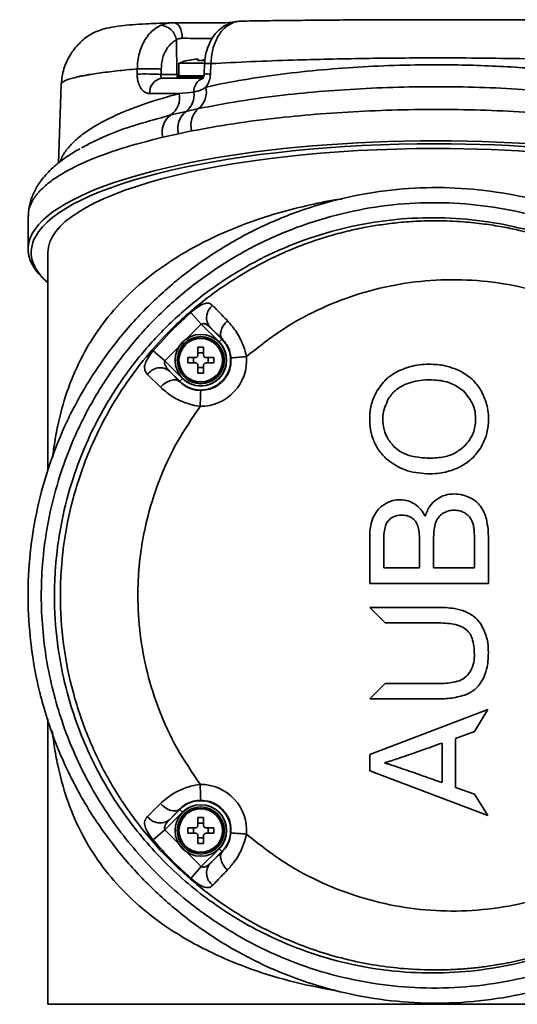
# Model space of a CAD drawing. Units: millimetres. Extents: x 15 to 355, y 74 to 286.
# Drawn here: x 286 to 290, y 126 to 136 of the extents above; entities that cross this region are included whole.
import ezdxf

# ---------------------------------------------------------------- set-up
doc = ezdxf.new("R2010")
doc.units = ezdxf.units.MM

msp = doc.modelspace()

# ---------------------------------------------------------------- linework, layer by layer
at = {"color": 7, "linetype": 'Continuous', "lineweight": 35}
for p, q in [((286.993571, 135.490153), (286.952115, 135.488454)), ((287.038839, 134.995424), (287.034764, 135.325583)), ((287.143774, 135.128797), (287.143427, 135.129397)), ((287.241212, 135.128797), (287.241212, 135.141186)), ((287.294363, 135.141186), (287.294363, 135.128797)), ((286.658658, 134.998074), (286.659349, 135.048421)), ((286.88788, 135.045772), (286.887159, 134.995424)), ((287.058979, 135.101417), (287.058979, 134.980901)), ((287.306614, 135.101417), (287.058979, 135.101417)), ((287.304603, 135.09932), (287.300679, 134.998692)), ((287.364993, 135.098673), (287.360989, 134.998074)), ((286.887159, 134.995424), (287.038839, 134.995424)), ((286.894413, 134.958122), (287.298627, 134.958122)), ((287.038839, 134.995424), (287.058979, 134.995424)), ((287.295578, 134.971789), (287.041891, 134.971789)), ((287.05581, 134.980901), (287.298228, 134.980901)), ((285.931011, 134.901467), (285.904551, 134.143754)), ((287.059861, 134.811561), (287.201332, 134.825637)), ((287.059861, 134.811561), (286.778559, 134.811561)), ((286.980106, 134.606302), (287.126333, 134.640354)), ((287.126333, 134.640354), (287.246365, 134.667055)), ((286.888557, 134.579737), (286.980106, 134.606302)), ((287.179698, 134.452815), (287.053431, 134.426009)), ((287.053431, 134.426009), (286.903753, 134.393094)), ((285.612395, 133.633948), (285.612395, 133.318763)), ((285.80222, 133.28732), (285.80222, 131.200222)), ((287.272699, 132.600171), (287.173928, 132.712981)), ((287.272699, 132.600171), (286.924625, 132.247199)), ((287.443049, 132.429821), (287.272699, 132.600171)), ((287.357348, 132.569205), (287.46989, 132.456662)), ((287.241212, 132.303914), (287.241212, 132.378573)), ((287.294363, 132.378573), (287.294363, 132.303914)), ((287.443049, 132.429821), (287.46989, 132.456662)), ((287.46989, 132.456662), (287.472041, 132.458813)), ((286.924625, 132.247199), (286.811306, 132.343685)), ((287.143774, 132.281135), (287.218432, 132.281135)), ((287.197598, 132.227984), (287.197598, 132.281135)), ((287.241212, 132.324748), (287.294363, 132.324748)), ((287.317142, 132.281135), (287.3918, 132.281135)), ((287.337976, 132.281135), (287.337976, 132.227984)), ((286.924625, 132.247199), (287.092526, 132.079298)), ((287.218432, 132.227984), (287.143774, 132.227984)), ((287.241212, 132.130546), (287.241212, 132.205205)), ((287.294363, 132.18437), (287.241212, 132.18437)), ((287.294363, 132.205205), (287.294363, 132.130546)), ((287.3918, 132.227984), (287.317142, 132.227984)), ((286.882074, 131.995359), (286.757423, 132.118573)), ((286.967655, 132.150486), (287.063883, 132.050655)), ((287.065684, 132.052456), (286.967655, 132.150486)), ((287.065684, 132.052456), (287.063883, 132.050655)), ((287.092526, 132.079298), (287.065684, 132.052456)), ((288.886995, 130.114944), (288.886995, 130.540819)), ((289.021051, 130.264998), (289.021051, 130.491793)), ((289.364972, 130.510556), (289.364972, 130.264998)), ((289.49946, 130.264998), (289.49946, 130.527542)), ((289.890206, 130.547617), (289.890206, 130.264998)), ((290.024713, 130.547617), (290.024713, 130.114944)), ((289.364972, 130.264998), (289.021051, 130.264998)), ((289.890206, 130.264998), (289.49946, 130.264998)), ((290.024713, 130.114944), (288.886995, 130.114944)), ((288.886995, 129.884154), (289.533023, 129.884154)), ((288.886995, 129.883498), (288.886995, 129.884154)), ((289.034135, 129.73661), (288.886995, 129.883498)), ((289.53216, 129.73661), (289.034135, 129.73661)), ((288.888075, 129.006449), (289.036078, 129.154313)), ((289.036078, 129.154313), (289.53216, 129.154313)), ((289.533023, 129.006449), (288.888075, 129.006449)), ((288.886995, 128.474575), (290.020771, 128.905387)), ((290.020771, 128.905387), (289.891492, 128.695538)), ((285.80222, 128.816036), (285.80222, 126.078295)), ((289.891492, 128.695538), (289.710423, 128.628628)), ((289.710423, 128.628628), (289.710423, 128.15768)), ((289.582335, 128.583387), (289.582335, 128.20369)), ((288.886995, 128.318314), (288.886995, 128.474575)), ((290.020771, 127.887514), (288.886995, 128.318314)), ((289.031921, 128.391328), (289.031921, 128.394971)), ((289.710423, 128.15768), (289.891492, 128.094478)), ((289.891492, 128.094478), (290.020771, 127.887514)), ((286.757423, 127.880525), (286.882074, 128.00374)), ((287.063883, 127.948443), (286.967654, 127.848612)), ((286.967654, 127.848612), (287.065684, 127.946642)), ((287.065684, 127.946642), (287.063883, 127.948443)), ((287.065684, 127.946642), (287.092526, 127.9198)), ((287.092526, 127.9198), (286.924625, 127.751899)), ((287.241212, 127.793893), (287.241212, 127.868552)), ((287.294363, 127.868552), (287.294363, 127.793893)), ((286.811306, 127.655413), (286.924625, 127.751899)), ((286.924625, 127.751899), (287.272699, 127.398927)), ((287.143774, 127.771114), (287.218432, 127.771114)), ((287.197598, 127.717963), (287.197598, 127.771114)), ((287.241212, 127.814728), (287.294363, 127.814728)), ((287.317142, 127.771114), (287.3918, 127.771114)), ((287.337976, 127.771114), (287.337976, 127.717963)), ((287.218432, 127.717963), (287.143774, 127.717963)), ((287.241212, 127.620525), (287.241212, 127.695184)), ((287.294363, 127.67435), (287.241212, 127.67435)), ((287.294363, 127.695184), (287.294363, 127.620525)), ((287.3918, 127.717963), (287.317142, 127.717963)), ((287.272699, 127.398927), (287.443049, 127.569277)), ((287.46989, 127.542436), (287.443049, 127.569277)), ((287.46989, 127.542436), (287.357347, 127.429893)), ((287.46989, 127.542436), (287.472041, 127.540285)), ((287.173928, 127.286117), (287.272699, 127.398927)), ((285.80222, 126.078295), (293.243374, 126.078295))]:
    msp.add_line(p, q, dxfattribs=at)
at = {"color": 7, "linetype": 'Continuous', "lineweight": 35, "flags": 128}
for points in [[(287.08961, 135.341792), (287.08804, 135.371369), (287.083377, 135.399707), (287.075799, 135.425716), (287.065598, 135.448396), (287.053167, 135.466876), (287.038983, 135.480444), (287.023592, 135.488579), (287.007586, 135.490968)], [(287.561429, 135.491427), (287.565335, 135.492577), (287.585802, 135.494967)], [(287.52338, 132.632868), (287.502686, 132.610575), (287.485073, 132.586497), (287.471251, 132.561604), (287.461773, 132.536894), (287.457021, 132.513361), (287.457186, 132.491949), (287.46226, 132.47352), (287.472041, 132.458813)], [(287.063883, 132.050655), (287.048172, 132.061131), (287.028523, 132.066544), (287.005781, 132.066663), (286.980923, 132.061482), (286.955017, 132.051223), (286.929175, 132.036328), (286.904507, 132.017436), (286.882074, 131.995359)], [(286.882074, 128.00374), (286.904507, 127.981662), (286.929175, 127.96277), (286.955017, 127.947875), (286.980923, 127.937616), (287.005781, 127.932435), (287.028523, 127.932554), (287.048172, 127.937967), (287.063883, 127.948443)], [(287.472041, 127.540285), (287.46226, 127.525578), (287.457186, 127.507149), (287.457021, 127.485737), (287.461773, 127.462204), (287.471251, 127.437494), (287.485073, 127.412601), (287.502686, 127.388524), (287.52338, 127.36623)]]:
    msp.add_lwpolyline(points, dxfattribs=at)
at = {"color": 7, "linetype": 'Continuous', "lineweight": 35}
for centre, radius in [((287.267787, 132.254559), 0.246773), ((287.267787, 132.254559), 0.225896), ((287.267787, 132.254559), 0.211977), ((287.267787, 132.254559), 0.208808), ((287.267787, 127.744539), 0.246773), ((287.267787, 127.744539), 0.225896), ((287.267787, 127.744539), 0.211977), ((287.267787, 127.744539), 0.208808)]:
    msp.add_circle(centre, radius, dxfattribs=at)
for centre, radius, start, end in [((286.870238, 135.301078), 0.166341, 8.4715859, 84.6831023), ((287.267787, 134.612639), 0.531511, 103.5311722, 113.1323964), ((287.267787, 134.612639), 0.530846, 95.3346898, 103.5099589), ((287.267787, 134.540957), 0.58844, 87.4114875, 92.5885125), ((286.737136, 131.911663), 3.087408, 87.2148003, 91.4565418), ((286.914196, 134.823413), 0.136154, 98.354464, 184.9937151), ((287.021014, 134.980901), 0.022779, 270, 336.4218215), ((287.087467, 134.995475), 0.048628, 180.0602392, 205.3642582), ((287.05581, 134.965715), 0.015186, 90, 156.4218215), ((287.334329, 134.83283), 0.133192, 111.4892561, 183.0958803), ((287.323881, 134.319819), 0.679269, 86.8683974, 91.9577537), ((287.009833, 134.795331), 0.193882, 306.9331566, 8.9926829), ((287.113278, 134.827222), 0.208244, 309.7240614, 12.7960959), ((286.865306, 134.769033), 0.199149, 305.2014737, 12.3304916), ((287.255642, 134.476804), 0.208493, 128.331205, 194.1008531), ((287.385612, 134.506231), 0.212729, 130.8870395, 194.5424255), ((287.099646, 134.443217), 0.202204, 126.2410862, 194.3525428), ((287.47004, 132.662717), 0.146438, 127.1392538, 219.6859275), ((287.267787, 132.254559), 0.285817, 225, 45), ((287.267787, 132.254559), 0.247857, 225, 45), ((287.267787, 131.360115), 1.018804, 88.5052673, 91.4947327), ((288.162231, 132.254559), 1.018804, 178.5052673, 181.4947327), ((287.264724, 132.254559), 0.442177, 269.8747584, 4.4222685), ((286.373343, 132.254559), 1.018804, 358.5052673, 1.4947327), ((289.478071, 108.906113), 23.449625, 94.3349499, 94.6980824), ((286.877592, 132.035365), 0.146165, 51.9629347, 145.3004529), ((287.267787, 133.149003), 1.018804, 268.5052673, 271.4947327), ((289.126536, 131.845558), 1.86303, 176.3481882, 181.0203205), ((289.126535, 128.153544), 1.86303, 178.9798163, 183.6519486), ((287.264724, 127.744539), 0.442177, 355.5776111, 90.1255427), ((287.267787, 127.744539), 0.285817, 315, 135), ((287.267787, 127.744539), 0.247857, 315, 135), ((286.877592, 127.963733), 0.146165, 214.6995426, 308.0370832), ((287.267787, 126.850095), 1.018804, 88.5052673, 91.4947327), ((288.162231, 127.744539), 1.018804, 178.5052673, 181.4947327), ((286.373343, 127.744539), 1.018804, 358.5052673, 1.4947327), ((289.478071, 151.092345), 23.448988, 265.3017897, 265.664932), ((287.267787, 128.638983), 1.018804, 268.5052673, 271.4947327), ((287.47004, 127.336381), 0.146438, 140.3140383, 232.8607234)]:
    msp.add_arc(centre, radius, start, end, dxfattribs=at)
for centre, major_axis, ratio, start_param, end_param in [((287.267787, 135.499586), (0.481815, 0), 0.02125363, 4.14184515, 5.39709267), ((289.522797, 133.318763), (3.910402, 0), 0.26586803, 1.57079633, 2.78788521), ((289.522797, 133.318763), (3.910402, 0), 0.26586803, 0.39635189, 1.57079633), ((289.522797, 133.289426), (3.88003, 0), 0.26794919, 1.57079633, 2.99775682), ((289.522797, 133.28732), (3.720577, 0), 0.26794919, 1.57079633, 3.14159265), ((289.522797, 133.289426), (3.88003, 0), 0.26794919, 0.42714488, 1.57079633), ((289.522797, 133.28732), (3.720577, 0), 0.26794919, 0.44908485, 1.57079633), ((289.522797, 133.318763), (3.910402, 0), 0.26586803, 2.78788521, 3.45445557), ((289.522797, 133.289426), (3.88003, 0), 0.26794919, 2.99775682, 3.42927475)]:
    msp.add_ellipse(centre, major_axis=major_axis, ratio=ratio, start_param=start_param, end_param=end_param, dxfattribs=at)
for points, knots in [([(286.952115, 135.488454), (286.87908, 135.485813), (286.701476, 135.479392), (286.527458, 135.464959), (286.390818, 135.444518), (286.30178, 135.421257), (286.232533, 135.391762), (286.172369, 135.353794), (286.119989, 135.31063), (286.068988, 135.256738), (286.022212, 135.193035), (285.983675, 135.122763), (285.944705, 135.025376), (285.936472, 134.950881), (285.931011, 134.901461)], [0, 0, 0, 0, 0.14899756, 0.36232534, 0.49094286, 0.60416057, 0.69832596, 0.75480318, 0.80043667, 0.83852609, 0.872407, 0.90470352, 0.93678138, 1, 1, 1, 1]), ([(286.885652, 135.466703), (286.924869, 135.479135), (286.964087, 135.491568), (287.007585, 135.490968), (287.007586, 135.490968)], [0, 0, 0, 0, 0.99997073, 1, 1, 1, 1]), ([(287.561667, 135.490293), (287.536791, 135.480495), (287.486357, 135.460631), (287.422386, 135.405026), (287.368549, 135.33421), (287.329241, 135.247621), (287.308747, 135.166732), (287.306502, 135.116194), (287.30575, 135.099255)], [0, 0, 0, 0, 0.16834899, 0.34131185, 0.52114472, 0.70969192, 0.90269495, 1, 1, 1, 1]), ([(287.585802, 135.494967), (287.555021, 135.479561), (287.493471, 135.448755), (287.420973, 135.348357), (287.376522, 135.227424), (287.36597, 135.139204), (287.365165, 135.098694), (287.365165, 135.098692)], [0, 0, 0, 0, 0.25965021, 0.51920664, 0.77878843, 0.99999171, 1, 1, 1, 1]), ([(287.643244, 135.504184), (287.619867, 135.503663), (287.59181, 135.503038), (287.565872, 135.49201), (287.561546, 135.490171)], [0, 0, 0, 0, 0.83319706, 1, 1, 1, 1]), ([(287.651319, 135.505785), (287.651319, 135.505785), (287.630493, 135.506359), (287.608147, 135.500663), (287.585802, 135.494967)], [0, 0, 0, 0, 0.00004451, 1, 1, 1, 1]), ([(287.651302, 135.505785), (287.688835, 135.506396), (287.808991, 135.508353), (288.024476, 135.511273), (288.30313, 135.514273), (288.595508, 135.516641), (288.898976, 135.518357), (289.209256, 135.519406), (289.522783, 135.519757), (289.836324, 135.519406), (290.146591, 135.518357), (290.450072, 135.516641), (290.742438, 135.514273), (291.021105, 135.511274), (291.236591, 135.508353), (291.356759, 135.506396), (291.394291, 135.505785)], [0, 0, 0, 0, 0.03513805, 0.11248973, 0.18952083, 0.26692163, 0.34459428, 0.42249622, 0.50000014, 0.57749361, 0.65540596, 0.73306816, 0.81047933, 0.88750001, 0.96486198, 1, 1, 1, 1]), ([(286.659448, 135.048451), (286.659448, 135.048452), (286.659792, 135.099286), (286.673362, 135.201164), (286.730271, 135.333639), (286.806128, 135.4232), (286.863388, 135.454524), (286.885652, 135.466703)], [0, 0, 0, 0, 0.00000821, 0.2751767, 0.54988966, 0.82499292, 1, 1, 1, 1]), ([(287.034764, 135.325583), (287.020474, 135.317452), (286.983794, 135.29658), (286.935147, 135.236745), (286.896605, 135.14802), (286.890875, 135.079856), (286.888009, 135.045765)], [0, 0, 0, 0, 0.17585072, 0.45137924, 0.72562163, 1, 1, 1, 1]), ([(287.08961, 135.341792), (287.076396, 135.340646), (287.056237, 135.338899), (287.040266, 135.328995), (287.034764, 135.325583)], [0, 0, 0, 0, 0.65548538, 1, 1, 1, 1]), ([(287.377752, 135.340908), (287.362708, 135.340705), (287.313604, 135.340044), (287.220108, 135.340123), (287.138591, 135.340875), (287.098276, 135.34163), (287.08961, 135.341792)], [0, 0, 0, 0, 0.16267875, 0.53096324, 0.89917825, 1, 1, 1, 1]), ([(287.241212, 135.141186), (287.240963, 135.141401), (287.240465, 135.14183), (287.236569, 135.142102), (287.230837, 135.142047), (287.224431, 135.141708), (287.22017, 135.141338), (287.218432, 135.141186)], [0, 0, 0, 0, 0.213972591, 0.42799091, 0.640996226, 0.853564791, 1, 1, 1, 1]), ([(291.68057, 135.098671), (291.595812, 135.103095), (291.428711, 135.111817), (291.163607, 135.12291), (290.837211, 135.134346), (290.443179, 135.144551), (289.982658, 135.151688), (289.561091, 135.153928), (289.179893, 135.152414), (288.835444, 135.148408), (288.490477, 135.141759), (288.125523, 135.131768), (287.741667, 135.117874), (287.492397, 135.105167), (287.365025, 135.098674)], [0, 0, 0, 0, 0.06748489, 0.13304841, 0.19669363, 0.30051706, 0.40161093, 0.4999894, 0.5735386, 0.64861601, 0.72522773, 0.80337972, 0.89953112, 1, 1, 1, 1]), ([(286.659326, 135.048419), (286.625692, 135.045213), (286.557438, 135.038707), (286.462312, 135.028463), (286.371576, 135.01769), (286.286729, 135.006362), (286.222912, 134.996672), (286.176157, 134.988782), (286.143278, 134.982812), (286.111597, 134.976576), (286.081403, 134.970072), (286.052998, 134.963303), (286.026695, 134.956266), (286.003826, 134.949273), (285.98131, 134.941271), (285.962147, 134.932851), (285.945632, 134.923303), (285.935508, 134.913255), (285.928814, 134.905786), (285.931338, 134.901699), (285.931491, 134.90145)], [0, 0, 0, 0, 0.073355682, 0.148864099, 0.226526206, 0.306342981, 0.388315419, 0.427139066, 0.467463214, 0.50928814, 0.552614133, 0.597441489, 0.643770517, 0.691601536, 0.734925051, 0.799954359, 0.855371137, 0.920439777, 0.995162472, 1, 1, 1, 1]), ([(286.659349, 135.048459), (286.666401, 135.048677), (286.680506, 135.049114), (286.707686, 135.049433), (286.737784, 135.049483), (286.769924, 135.049241), (286.802543, 135.048723), (286.834074, 135.047949), (286.863518, 135.046964), (286.879759, 135.046169), (286.88788, 135.045772)], [0, 0, 0, 0, 0.12500002, 0.25000003, 0.37500003, 0.50000004, 0.62500003, 0.75000003, 0.87500002, 1, 1, 1, 1]), ([(287.305389, 135.099279), (287.305159, 135.099342), (287.304269, 135.099585), (287.309831, 135.099729), (287.321941, 135.099688), (287.34033, 135.09936), (287.356772, 135.09892), (287.364994, 135.098701)], [0, 0, 0, 0, 0.080407579, 0.310305684, 0.54020379, 0.770101895, 1, 1, 1, 1]), ([(287.316351, 134.873344), (287.322512, 134.874688), (287.437587, 134.899789), (287.673556, 134.944807), (288.042335, 134.999253), (288.426917, 135.04108), (288.821724, 135.06964), (289.22056, 135.085551), (289.685771, 135.089426), (290.211483, 135.072804), (290.767276, 135.028555), (291.281856, 134.962667), (291.580109, 134.90312), (291.729244, 134.873344)], [0, 0, 0, 0, 0.00495595, 0.09256114, 0.18046133, 0.26805118, 0.35233464, 0.43689773, 0.52117646, 0.64468657, 0.76820507, 0.88409561, 1, 1, 1, 1]), ([(286.778559, 134.811561), (286.764217, 134.813666), (286.735659, 134.817857), (286.699201, 134.85056), (286.672585, 134.898963), (286.659772, 134.951547), (286.658957, 134.985605), (286.658658, 134.998074)], [0, 0, 0, 0, 0.22225909, 0.44257788, 0.66078141, 0.87581031, 1, 1, 1, 1]), ([(286.887159, 134.995424), (286.886888, 134.992916), (286.886129, 134.985886), (286.885823, 134.975415), (286.886856, 134.965967), (286.889449, 134.959464), (286.892776, 134.958564), (286.894413, 134.958122)], [0, 0, 0, 0, 0.1184605, 0.33198101, 0.55629096, 0.78162702, 1, 1, 1, 1]), ([(287.300651, 134.998744), (287.30025, 134.994132), (287.299431, 134.98471), (287.295484, 134.972036), (287.290263, 134.961634), (287.285244, 134.955779), (287.284973, 134.955628), (287.284843, 134.955555)], [0, 0, 0, 0, 0.17254821, 0.35250706, 0.55159686, 0.78582138, 1, 1, 1, 1]), ([(287.360989, 134.998074), (287.358373, 134.976814), (287.353115, 134.934095), (287.331923, 134.893877), (287.318198, 134.87578), (287.316351, 134.873344)], [0, 0, 0, 0, 0.46158511, 0.92752678, 1, 1, 1, 1]), ([(287.201332, 134.825637), (287.227124, 134.831026), (287.267109, 134.83938), (287.303451, 134.864447), (287.316351, 134.873344)], [0, 0, 0, 0, 0.64504578, 1, 1, 1, 1]), ([(287.246365, 134.667055), (287.374407, 134.69169), (287.630482, 134.74096), (288.037674, 134.795652), (288.446456, 134.835867), (288.850936, 134.86226), (289.263839, 134.876532), (289.680112, 134.877897), (290.0941, 134.866872), (290.499793, 134.843665), (290.891672, 134.808333), (291.265027, 134.761823), (291.566876, 134.713521), (291.737756, 134.679348), (291.799229, 134.667055)], [0, 0, 0, 0, 0.09669517, 0.19338415, 0.27795838, 0.36280503, 0.44737222, 0.5318471, 0.61660127, 0.70107919, 0.78492153, 0.8690313, 0.95288452, 1, 1, 1, 1]), ([(285.922829, 134.157909), (285.925614, 134.16828), (285.936496, 134.208804), (285.983663, 134.278103), (286.063793, 134.365003), (286.172377, 134.45001), (286.307956, 134.533031), (286.492525, 134.623394), (286.734703, 134.718986), (286.950912, 134.780543), (287.059861, 134.811561)], [0, 0, 0, 0, 0.04219906, 0.16488023, 0.28532461, 0.40576741, 0.52981661, 0.65386315, 0.82558017, 1, 1, 1, 1]), ([(291.865897, 134.452815), (291.802298, 134.464891), (291.625606, 134.498441), (291.314115, 134.545838), (290.929452, 134.591452), (290.526294, 134.626077), (290.109414, 134.648813), (289.684328, 134.659608), (289.256925, 134.658268), (288.832849, 134.644294), (288.417156, 134.61844), (287.99649, 134.579019), (287.576763, 134.525376), (287.312055, 134.477002), (287.179698, 134.452815)], [0, 0, 0, 0, 0.04716802, 0.13104292, 0.215169, 0.29903414, 0.38346477, 0.46816407, 0.55259199, 0.63713131, 0.72194241, 0.80648801, 0.90324122, 1, 1, 1, 1]), ([(286.124832, 134.290723), (286.193485, 134.326524), (286.330555, 134.398002), (286.584054, 134.496024), (286.788902, 134.55234), (286.888557, 134.579737)], [0, 0, 0, 0, 0.34005861, 0.6789478, 1, 1, 1, 1]), ([(286.903753, 134.393094), (286.766624, 134.357782), (286.547957, 134.301473), (286.298162, 134.213453), (286.115607, 134.137356), (285.958734, 134.056688), (285.830045, 133.973091), (285.731046, 133.888051), (285.66116, 133.801457), (285.619119, 133.716517), (285.615644, 133.660265), (285.614018, 133.633948)], [0, 0, 0, 0, 0.1739647, 0.27740609, 0.38084948, 0.48746592, 0.59408406, 0.6972654, 0.80044764, 0.90664245, 1, 1, 1, 1]), ([(286.107902, 134.281809), (286.067078, 134.257877), (285.976144, 134.20457), (285.859553, 134.112912), (285.760323, 134.011706), (285.687914, 133.907655), (285.641757, 133.804945), (285.616729, 133.712243), (285.617527, 133.654208), (285.617832, 133.632)], [0, 0, 0, 0, 0.14476566, 0.32246449, 0.502208, 0.65094708, 0.78858191, 0.9190987, 1, 1, 1, 1]), ([(292.426563, 127.380505), (292.292178, 127.24347), (292.049774, 126.996287), (291.644251, 126.705244), (291.244646, 126.478972), (290.822479, 126.301877), (290.383938, 126.176518), (289.935081, 126.102508), (289.484446, 126.080565), (289.037833, 126.111252), (288.600541, 126.191179), (288.178784, 126.318481), (287.77785, 126.491572), (287.401341, 126.705533), (287.052679, 126.957781), (286.736409, 127.24557), (286.454528, 127.563451), (286.183965, 127.944156), (285.9435, 128.393863), (285.797203, 128.791938), (285.69936, 129.160564), (285.63747, 129.496013), (285.605746, 129.923208), (285.620361, 130.35547), (285.684555, 130.787015), (285.796944, 131.211982), (285.957163, 131.626029), (286.166494, 132.02217), (286.421614, 132.394957), (286.719014, 132.738309), (287.0569, 133.045428), (287.429882, 133.312746), (287.830693, 133.53501), (288.25473, 133.707621), (288.695618, 133.830128), (289.14446, 133.900552), (289.595438, 133.917454), (290.042802, 133.883476), (290.483528, 133.799134), (290.911676, 133.663691), (291.322531, 133.480645), (291.717665, 133.24634), (292.092682, 132.963061), (292.315271, 132.733414), (292.426563, 132.618593)], [0, 0, 0, 0, 0.03044101, 0.05490932, 0.07946151, 0.10393341, 0.12832503, 0.15279534, 0.17718811, 0.20101634, 0.22491686, 0.24874375, 0.27179872, 0.29492108, 0.31797318, 0.34036138, 0.3628149, 0.38519995, 0.41400966, 0.44281738, 0.45148068, 0.47373189, 0.49605423, 0.51830493, 0.54117761, 0.56412795, 0.5870025, 0.61070025, 0.63448126, 0.65818283, 0.68252489, 0.70695158, 0.73129764, 0.75578718, 0.78035772, 0.80484943, 0.82892258, 0.8530703, 0.877143, 0.90115508, 0.92524216, 0.94925144, 0.97462646, 1, 1, 1, 1]), ([(288.625715, 133.801561), (288.62034, 133.800926), (288.513206, 133.78827), (288.312849, 133.743992), (288.024821, 133.673626), (287.708411, 133.571546), (287.37164, 133.432498), (287.03481, 133.2482), (286.737946, 133.036727), (286.484815, 132.800997), (286.274919, 132.542205), (286.106488, 132.259214), (285.980044, 131.956553), (285.906037, 131.681249), (285.865912, 131.468399), (285.852605, 131.362464), (285.847173, 131.319219)], [0, 0, 0, 0, 0.00322376, 0.06425572, 0.12592834, 0.18839306, 0.27891632, 0.37133275, 0.46229185, 0.55430188, 0.64618785, 0.73729297, 0.83088852, 0.92028959, 0.96746041, 1, 1, 1, 1]), ([(292.282355, 132.54224), (292.173624, 132.652701), (291.956156, 132.87363), (291.59069, 133.144734), (291.206457, 133.36782), (290.807811, 133.540858), (290.393345, 133.667445), (289.967709, 133.744446), (289.536616, 133.772809), (289.103023, 133.752168), (288.672441, 133.680254), (288.250351, 133.558644), (287.845226, 133.389393), (287.463038, 133.173162), (287.108019, 132.914467), (286.786935, 132.61836), (286.504751, 132.288367), (286.263015, 131.930993), (286.064877, 131.551879), (285.913362, 131.156228), (285.807155, 130.750621), (285.736622, 130.271679), (285.733326, 129.721877), (285.82665, 129.116886), (286.017223, 128.538364), (286.295812, 127.997352), (286.659264, 127.509098), (287.049885, 127.12844), (287.435793, 126.844546), (287.794763, 126.63651), (288.177696, 126.467072), (288.581312, 126.341044), (289.000643, 126.260163), (289.42981, 126.226348), (289.863819, 126.243057), (290.297101, 126.310018), (290.721388, 126.42673), (291.13082, 126.593817), (291.519287, 126.809067), (291.914324, 127.08735), (292.151025, 127.325001), (292.282355, 127.456858)], [0, 0, 0, 0, 0.02561438, 0.05123041, 0.0754141, 0.09967644, 0.12386318, 0.1480389, 0.17228951, 0.19646569, 0.22097949, 0.2455712, 0.27008264, 0.29436371, 0.31872394, 0.3430007, 0.36656287, 0.39020276, 0.41376083, 0.43645242, 0.45921811, 0.48190769, 0.51501378, 0.54812066, 0.58100366, 0.61389026, 0.64731828, 0.6807512, 0.70376594, 0.72685004, 0.74986787, 0.77373769, 0.79768061, 0.82155191, 0.84606864, 0.87066292, 0.89517841, 0.91984645, 0.94459566, 0.96925976, 1, 1, 1, 1]), ([(292.141469, 132.462485), (292.032671, 132.571282), (291.815067, 132.788883), (291.401158, 133.088006), (290.906947, 133.348676), (290.390083, 133.518939), (289.918308, 133.602588), (289.502847, 133.628276), (289.084717, 133.606646), (288.669184, 133.535304), (288.26161, 133.415585), (287.870439, 133.249474), (287.501543, 133.037493), (287.159132, 132.783958), (286.85011, 132.494), (286.579389, 132.171091), (286.348476, 131.821675), (286.160541, 131.451513), (286.018532, 131.065804), (285.920956, 130.67116), (285.873688, 130.313262), (285.859881, 129.936523), (285.887393, 129.497634), (286.001391, 128.961372), (286.214997, 128.409781), (286.515286, 127.903387), (286.893311, 127.448821), (287.342827, 127.061741), (287.798309, 126.782669), (288.229649, 126.59576), (288.619909, 126.476148), (289.02435, 126.399962), (289.43867, 126.370989), (289.857612, 126.389666), (290.273549, 126.456304), (290.680789, 126.572548), (291.074418, 126.735888), (291.454841, 126.949746), (291.817469, 127.212402), (292.033472, 127.428545), (292.141469, 127.536613)], [0, 0, 0, 0, 0.02650682, 0.05301566, 0.08829188, 0.12357229, 0.14789104, 0.17228496, 0.19660425, 0.22135013, 0.24617502, 0.27091829, 0.29547647, 0.32011576, 0.34466903, 0.36848885, 0.39238882, 0.41620395, 0.43909945, 0.46207144, 0.48496473, 0.50003874, 0.52577426, 0.55911733, 0.5924637, 0.62585915, 0.65925985, 0.69363868, 0.72802287, 0.7517971, 0.77564377, 0.79942032, 0.82392324, 0.84850256, 0.87300509, 0.89776302, 0.92260085, 0.94735527, 0.97367862, 1, 1, 1, 1]), ([(291.682572, 127.136078), (291.636872, 127.102444), (291.54413, 127.03419), (291.396913, 126.939064), (291.241207, 126.848328), (291.07656, 126.763481), (290.935116, 126.699664), (290.819656, 126.652909), (290.732097, 126.620029), (290.64041, 126.588349), (290.544567, 126.558154), (290.444556, 126.529749), (290.340377, 126.503447), (290.236582, 126.480575), (290.117966, 126.458073), (289.992815, 126.438839), (289.850326, 126.422581), (289.699822, 126.411317), (289.485373, 126.404971), (289.231246, 126.414888), (288.947311, 126.449408), (288.676976, 126.50305), (288.413107, 126.57705), (288.121291, 126.683681), (287.817549, 126.826644), (287.507256, 127.013941), (287.230531, 127.220613), (286.94689, 127.477073), (286.662878, 127.798191), (286.397673, 128.193283), (286.187852, 128.618036), (286.035555, 129.064921), (285.943143, 129.527919), (285.912218, 130.000715), (285.94316, 130.470213), (286.035485, 130.933791), (286.175414, 131.345214), (286.345486, 131.702854), (286.52856, 132.006303), (286.740931, 132.291046), (286.959748, 132.530767), (287.178935, 132.732693), (287.392255, 132.90178), (287.627037, 133.060001), (287.882923, 133.204053), (288.113574, 133.309715), (288.312492, 133.385642), (288.476078, 133.439487), (288.650081, 133.487415), (288.818602, 133.524638), (288.984149, 133.553155), (289.150496, 133.574326), (289.336021, 133.588683), (289.550019, 133.593583), (289.768744, 133.584726), (289.976895, 133.563105), (290.151601, 133.535653), (290.332234, 133.498722), (290.521556, 133.44949), (290.719904, 133.385027), (290.98925, 133.280104), (291.318213, 133.119404), (291.563955, 132.946486), (291.682572, 132.86302)], [0, 0, 0, 0, 0.010683986, 0.021681511, 0.032992712, 0.044617733, 0.056556718, 0.06221124, 0.068084304, 0.074175951, 0.080486223, 0.087015164, 0.093762817, 0.100729229, 0.107039141, 0.116510421, 0.124581672, 0.134058681, 0.144941767, 0.164997141, 0.181912332, 0.198790622, 0.21687896, 0.233487331, 0.257273016, 0.279988276, 0.301632319, 0.322204457, 0.351885565, 0.382073088, 0.411474616, 0.440751222, 0.470617002, 0.499991766, 0.529586414, 0.558827623, 0.588629755, 0.611065755, 0.633206249, 0.655197782, 0.677807453, 0.694188746, 0.711256184, 0.729009456, 0.747448204, 0.76650113, 0.776736071, 0.787546971, 0.798933625, 0.810726378, 0.820049014, 0.830577872, 0.842312488, 0.855097095, 0.870893589, 0.883527012, 0.894512399, 0.904205402, 0.918258444, 0.931348006, 0.943474439, 0.97271582, 1, 1, 1, 1]), ([(291.369258, 132.514778), (291.330084, 132.540129), (291.205471, 132.620771), (290.98458, 132.738566), (290.672908, 132.867948), (290.316673, 132.968576), (289.919562, 133.026027), (289.521044, 133.030945), (289.128212, 132.983703), (288.747295, 132.886935), (288.377971, 132.73929), (288.0245, 132.544167), (287.811813, 132.373763), (287.705574, 132.288645)], [0, 0, 0, 0, 0.03550898, 0.11295556, 0.1901153, 0.29199899, 0.39381714, 0.49466322, 0.59445989, 0.69414218, 0.79289461, 0.89654928, 1, 1, 1, 1]), ([(287.173928, 132.712981), (287.182085, 132.719979), (287.207282, 132.741594), (287.233275, 132.760506), (287.267397, 132.782245), (287.303561, 132.800465), (287.347895, 132.805464), (287.370223, 132.788247), (287.381627, 132.779453)], [0, 0, 0, 0, 0.09030629, 0.27896219, 0.28261678, 0.49543477, 0.74229248, 1, 1, 1, 1]), ([(287.381627, 132.779453), (287.412351, 132.747788), (287.45287, 132.706028), (287.509653, 132.647111), (287.52338, 132.632868)], [0, 0, 0, 0, 0.75826191, 1, 1, 1, 1]), ([(286.811306, 132.343685), (286.878531, 132.419638), (286.993065, 132.549045), (287.121059, 132.66506), (287.173928, 132.712981)], [0, 0, 0, 0, 0.58693868, 1, 1, 1, 1]), ([(287.357348, 132.569205), (287.349437, 132.576586), (287.335272, 132.589805), (287.313794, 132.602192), (287.295152, 132.605917), (287.281512, 132.604058), (287.274736, 132.601069), (287.272699, 132.600171)], [0, 0, 0, 0, 0.33329985, 0.59685264, 0.78636904, 0.93576235, 1, 1, 1, 1]), ([(287.472041, 132.458813), (287.460993, 132.46958), (287.415292, 132.514119), (287.382336, 132.545449), (287.357348, 132.569205)], [0, 0, 0, 0, 0.24173445, 1, 1, 1, 1]), ([(287.52338, 132.632868), (287.553114, 132.598626), (287.612318, 132.530446), (287.674858, 132.406391), (287.698962, 132.322667), (287.705588, 132.288607), (287.705588, 132.288606)], [0, 0, 0, 0, 0.37726407, 0.7511909, 0.99998911, 1, 1, 1, 1]), ([(287.557426, 132.276951), (287.554894, 132.295571), (287.548884, 132.339763), (287.529925, 132.381043), (287.503884, 132.424608), (287.487365, 132.442353), (287.472041, 132.458813)], [0, 0, 0, 0, 0.24186249, 0.57403795, 0.60485955, 1, 1, 1, 1]), ([(286.757423, 132.118573), (286.749341, 132.12852), (286.73211, 132.149727), (286.726641, 132.19018), (286.739647, 132.238236), (286.767815, 132.287902), (286.794753, 132.323954), (286.80901, 132.340948), (286.811306, 132.343685)], [0, 0, 0, 0, 0.19779076, 0.42169662, 0.62727601, 0.81795859, 0.97067853, 1, 1, 1, 1]), ([(287.218432, 132.281135), (287.22098, 132.281384), (287.226076, 132.281881), (287.232887, 132.285777), (287.23803, 132.29151), (287.240805, 132.297916), (287.241094, 132.302176), (287.241212, 132.303914)], [0, 0, 0, 0, 0.213972591, 0.42799091, 0.640996226, 0.853564791, 1, 1, 1, 1]), ([(287.267289, 131.96422), (287.299952, 131.967358), (287.365278, 131.973634), (287.452451, 132.023544), (287.518203, 132.097109), (287.556471, 132.185914), (287.55712, 132.247798), (287.557426, 132.276951)], [0, 0, 0, 0, 0.20455171, 0.40910057, 0.61358583, 0.81796942, 1, 1, 1, 1]), ([(287.294363, 132.303914), (287.294611, 132.301366), (287.295109, 132.296271), (287.299005, 132.28946), (287.304737, 132.284317), (287.311144, 132.281542), (287.315404, 132.281253), (287.317142, 132.281135)], [0, 0, 0, 0, 0.21397259, 0.42799091, 0.64099623, 0.85356479, 1, 1, 1, 1]), ([(286.924625, 132.247199), (286.92332, 132.243173), (286.921793, 132.238461), (286.920978, 132.227814), (286.922742, 132.213908), (286.93192, 132.193475), (286.947386, 132.171832), (286.960863, 132.157639), (286.967655, 132.150486)], [0, 0, 0, 0, 0.106705333, 0.124917507, 0.279136924, 0.478175403, 0.737038112, 1, 1, 1, 1]), ([(287.241212, 132.205205), (287.240963, 132.207752), (287.240465, 132.212848), (287.236569, 132.219659), (287.230837, 132.224802), (287.224431, 132.227577), (287.22017, 132.227866), (287.218432, 132.227984)], [0, 0, 0, 0, 0.21397259, 0.42799091, 0.64099623, 0.85356479, 1, 1, 1, 1]), ([(287.317142, 132.227984), (287.314594, 132.227735), (287.309499, 132.227238), (287.302687, 132.223341), (287.297544, 132.217609), (287.294769, 132.211203), (287.29448, 132.206942), (287.294363, 132.205205)], [0, 0, 0, 0, 0.21397259, 0.42799091, 0.64099623, 0.85356479, 1, 1, 1, 1]), ([(289.162841, 132.151525), (289.214463, 132.17165), (289.321915, 132.213542), (289.484758, 132.219367), (289.634252, 132.201242), (289.717264, 132.165672), (289.757709, 132.148342)], [0, 0, 0, 0, 0.26926838, 0.56049719, 0.78586566, 1, 1, 1, 1]), ([(288.959904, 131.965366), (288.990276, 132.008078), (289.04487, 132.084852), (289.126586, 132.131035), (289.162841, 132.151525)], [0, 0, 0, 0, 0.55632914, 1, 1, 1, 1]), ([(289.757709, 132.148342), (289.803522, 132.120478), (289.884544, 132.071199), (289.935669, 131.991812), (289.957886, 131.957314)], [0, 0, 0, 0, 0.56544295, 1, 1, 1, 1]), ([(287.263801, 131.812383), (287.2638, 131.812384), (287.213958, 131.817984), (287.113824, 131.842763), (286.980169, 131.909744), (286.914592, 131.966978), (286.882074, 131.995359)], [0, 0, 0, 0, 0.0000099, 0.32716321, 0.66636357, 1, 1, 1, 1]), ([(287.063883, 132.050655), (287.079885, 132.035927), (287.110914, 132.007371), (287.183691, 131.971677), (287.239921, 131.966661), (287.267289, 131.96422)], [0, 0, 0, 0, 0.35343969, 0.68532138, 1, 1, 1, 1]), ([(289.06765, 131.887988), (289.091004, 131.918565), (289.133453, 131.974144), (289.195361, 132.006179), (289.22321, 132.020591)], [0, 0, 0, 0, 0.55015122, 1, 1, 1, 1]), ([(289.22321, 132.020591), (289.249385, 132.030702), (289.303688, 132.051679), (289.399971, 132.066085), (289.521906, 132.066964), (289.663745, 132.046267), (289.746845, 131.987391), (289.785546, 131.959972)], [0, 0, 0, 0, 0.14195482, 0.29450243, 0.48969406, 0.76234428, 1, 1, 1, 1]), ([(289.041933, 131.312788), (289.015487, 131.341224), (288.963051, 131.397603), (288.912282, 131.503932), (288.887749, 131.615615), (288.884952, 131.733696), (288.903356, 131.853528), (288.941208, 131.928391), (288.959904, 131.965366)], [0, 0, 0, 0, 0.164033996, 0.325227916, 0.492869396, 0.645860768, 0.825087947, 1, 1, 1, 1]), ([(289.785546, 131.959972), (289.821761, 131.916716), (289.895632, 131.828481), (289.908827, 131.66526), (289.874703, 131.52137), (289.816025, 131.455464), (289.786598, 131.422413)], [0, 0, 0, 0, 0.27671852, 0.56445112, 0.78157228, 1, 1, 1, 1]), ([(289.957886, 131.957314), (289.979172, 131.909977), (290.022405, 131.81383), (290.030107, 131.663932), (290.009036, 131.526337), (289.969936, 131.450835), (289.950659, 131.413611)], [0, 0, 0, 0, 0.2723621, 0.55319772, 0.77971469, 1, 1, 1, 1]), ([(287.263765, 131.812394), (287.186345, 131.699258), (287.03204, 131.473772), (286.83976, 131.053719), (286.699461, 130.560978), (286.653795, 130.061676), (286.680536, 129.625487), (286.748776, 129.256581), (286.865957, 128.888505), (287.032014, 128.525294), (287.186332, 128.299832), (287.263763, 128.186704)], [0, 0, 0, 0, 0.1058204, 0.2109066, 0.3555794, 0.49988571, 0.59610701, 0.69269483, 0.78909366, 0.89417493, 1, 1, 1, 1]), ([(289.118635, 131.426758), (289.095047, 131.455282), (289.04856, 131.5115), (289.01556, 131.614255), (289.005101, 131.745137), (289.043288, 131.832348), (289.06765, 131.887988)], [0, 0, 0, 0, 0.2216198, 0.43678168, 0.6406706, 1, 1, 1, 1]), ([(289.786598, 131.422413), (289.755386, 131.398562), (289.690583, 131.34904), (289.559905, 131.315919), (289.424929, 131.313454), (289.298116, 131.329663), (289.193514, 131.363548), (289.14252, 131.406595), (289.118635, 131.426758)], [0, 0, 0, 0, 0.16248137, 0.33735711, 0.55021757, 0.72373692, 0.87059667, 1, 1, 1, 1]), ([(289.950659, 131.413611), (289.919623, 131.371157), (289.863977, 131.295036), (289.78203, 131.249073), (289.745787, 131.228745)], [0, 0, 0, 0, 0.557721114, 1, 1, 1, 1]), ([(289.745787, 131.228745), (289.721406, 131.217984), (289.672901, 131.196578), (289.595788, 131.176475), (289.50688, 131.164438), (289.373949, 131.166716), (289.201226, 131.19452), (289.093108, 131.274794), (289.041933, 131.312788)], [0, 0, 0, 0, 0.10687134, 0.21260772, 0.31882206, 0.46594599, 0.74722331, 1, 1, 1, 1]), ([(289.52254, 130.916451), (289.551633, 130.934228), (289.604806, 130.966718), (289.666785, 130.970221), (289.694851, 130.971807)], [0, 0, 0, 0, 0.547157341, 1, 1, 1, 1]), ([(289.694851, 130.971807), (289.72395, 130.970144), (289.775505, 130.967198), (289.82295, 130.947137), (289.843616, 130.938399)], [0, 0, 0, 0, 0.56442224, 1, 1, 1, 1]), ([(288.921506, 130.749299), (288.936294, 130.776849), (288.962685, 130.826016), (289.007959, 130.858227), (289.027865, 130.872388)], [0, 0, 0, 0, 0.56034307, 1, 1, 1, 1]), ([(289.027865, 130.872388), (289.054687, 130.886692), (289.101814, 130.911823), (289.154881, 130.91545), (289.177746, 130.917012)], [0, 0, 0, 0, 0.56914048, 1, 1, 1, 1]), ([(289.177746, 130.917012), (289.204766, 130.914812), (289.253502, 130.910845), (289.296422, 130.887727), (289.315546, 130.877426)], [0, 0, 0, 0, 0.55442807, 1, 1, 1, 1]), ([(289.315546, 130.877426), (289.33861, 130.859891), (289.381508, 130.827277), (289.407316, 130.7801), (289.419249, 130.758288)], [0, 0, 0, 0, 0.53765481, 1, 1, 1, 1]), ([(289.419249, 130.758288), (289.432099, 130.793713), (289.454292, 130.854896), (289.50232, 130.898214), (289.52254, 130.916451)], [0, 0, 0, 0, 0.57899744, 1, 1, 1, 1]), ([(289.843616, 130.938399), (289.867133, 130.925532), (289.907255, 130.903581), (289.937158, 130.869187), (289.949532, 130.854954)], [0, 0, 0, 0, 0.58615931, 1, 1, 1, 1]), ([(289.096222, 130.741939), (289.113298, 130.750664), (289.144672, 130.766696), (289.179771, 130.768381), (289.195767, 130.76915)], [0, 0, 0, 0, 0.54426206, 1, 1, 1, 1]), ([(289.195767, 130.76915), (289.216587, 130.767947), (289.252184, 130.76589), (289.282508, 130.747576), (289.295096, 130.739974)], [0, 0, 0, 0, 0.584899163, 1, 1, 1, 1]), ([(289.518372, 130.693495), (289.526777, 130.713665), (289.541603, 130.749243), (289.571395, 130.773365), (289.584298, 130.783811)], [0, 0, 0, 0, 0.5669085, 1, 1, 1, 1]), ([(289.584298, 130.783811), (289.603057, 130.794247), (289.637571, 130.813448), (289.676898, 130.815395), (289.694851, 130.816284)], [0, 0, 0, 0, 0.54350242, 1, 1, 1, 1]), ([(289.694851, 130.816284), (289.714108, 130.815268), (289.747555, 130.813504), (289.777972, 130.799757), (289.790876, 130.793925)], [0, 0, 0, 0, 0.57574453, 1, 1, 1, 1]), ([(289.790876, 130.793925), (289.805089, 130.785109), (289.82967, 130.769862), (289.846588, 130.746536), (289.853724, 130.736696)], [0, 0, 0, 0, 0.57820276, 1, 1, 1, 1]), ([(289.949532, 130.854954), (289.962641, 130.834366), (289.987309, 130.795625), (289.999759, 130.751456), (290.005593, 130.73076)], [0, 0, 0, 0, 0.531410569, 1, 1, 1, 1]), ([(288.886995, 130.540819), (288.887836, 130.584475), (288.889213, 130.655891), (288.912467, 130.723153), (288.921506, 130.749299)], [0, 0, 0, 0, 0.61129302, 1, 1, 1, 1]), ([(289.037101, 130.664544), (289.044332, 130.682097), (289.057213, 130.713366), (289.084329, 130.733228), (289.096222, 130.741939)], [0, 0, 0, 0, 0.56139467, 1, 1, 1, 1]), ([(289.295096, 130.739974), (289.308951, 130.727065), (289.334979, 130.702814), (289.346577, 130.669275), (289.352001, 130.653589)], [0, 0, 0, 0, 0.532314159, 1, 1, 1, 1]), ([(289.49946, 130.527542), (289.499697, 130.562914), (289.500073, 130.619031), (289.513433, 130.673397), (289.518372, 130.693495)], [0, 0, 0, 0, 0.63032498, 1, 1, 1, 1]), ([(289.853724, 130.736696), (289.861348, 130.722151), (289.875769, 130.694633), (289.882003, 130.664219), (289.884941, 130.649882)], [0, 0, 0, 0, 0.528587573, 1, 1, 1, 1]), ([(290.005593, 130.73076), (290.011719, 130.699419), (290.023541, 130.638928), (290.024332, 130.57731), (290.024713, 130.547617)], [0, 0, 0, 0, 0.5181157, 1, 1, 1, 1]), ([(289.021051, 130.491793), (289.020919, 130.53019), (289.02072, 130.588418), (289.032939, 130.645204), (289.037101, 130.664544)], [0, 0, 0, 0, 0.65942029, 1, 1, 1, 1]), ([(289.352001, 130.653589), (289.356118, 130.631597), (289.364965, 130.584349), (289.364969, 130.536261), (289.364972, 130.510556)], [0, 0, 0, 0, 0.46546174, 1, 1, 1, 1]), ([(289.884941, 130.649882), (289.886649, 130.634362), (289.890388, 130.600383), (289.89027, 130.566192), (289.890206, 130.547617)], [0, 0, 0, 0, 0.45673894, 1, 1, 1, 1]), ([(289.533023, 129.884154), (289.589219, 129.883286), (289.680291, 129.88188), (289.767374, 129.856091), (289.800722, 129.846215)], [0, 0, 0, 0, 0.61705696, 1, 1, 1, 1]), ([(289.800722, 129.846215), (289.836249, 129.828228), (289.901333, 129.795278), (289.943142, 129.735808), (289.962129, 129.708801)], [0, 0, 0, 0, 0.54587204, 1, 1, 1, 1]), ([(289.817139, 129.667416), (289.800196, 129.679547), (289.76223, 129.706731), (289.664109, 129.732049), (289.585304, 129.734773), (289.53216, 129.73661)], [0, 0, 0, 0, 0.20788194, 0.46582712, 1, 1, 1, 1]), ([(289.890817, 129.435172), (289.888005, 129.48741), (289.884299, 129.556229), (289.84859, 129.63272), (289.82734, 129.656163), (289.817139, 129.667416)], [0, 0, 0, 0, 0.62095868, 0.81804989, 1, 1, 1, 1]), ([(289.962129, 129.708801), (289.982069, 129.665987), (290.020604, 129.583249), (290.023134, 129.492097), (290.024356, 129.448112)], [0, 0, 0, 0, 0.51745966, 1, 1, 1, 1]), ([(290.024356, 129.448112), (290.022606, 129.394619), (290.019692, 129.305536), (289.984423, 129.224137), (289.970332, 129.191616)], [0, 0, 0, 0, 0.600479598, 1, 1, 1, 1]), ([(289.853659, 129.274143), (289.865554, 129.301388), (289.88801, 129.35282), (289.889919, 129.408831), (289.890817, 129.435172)], [0, 0, 0, 0, 0.52972859, 1, 1, 1, 1]), ([(289.747139, 129.181261), (289.771279, 129.193533), (289.814793, 129.215655), (289.841686, 129.256125), (289.853659, 129.274143)], [0, 0, 0, 0, 0.55476855, 1, 1, 1, 1]), ([(289.53216, 129.154313), (289.578991, 129.154511), (289.651961, 129.154818), (289.722036, 129.174287), (289.747139, 129.181261)], [0, 0, 0, 0, 0.64176994, 1, 1, 1, 1]), ([(289.970332, 129.191616), (289.947554, 129.157416), (289.906967, 129.09648), (289.841975, 129.063632), (289.813458, 129.04922)], [0, 0, 0, 0, 0.56123217, 1, 1, 1, 1]), ([(289.813458, 129.04922), (289.767622, 129.035549), (289.676128, 129.008259), (289.580663, 129.007051), (289.533023, 129.006449)], [0, 0, 0, 0, 0.50097852, 1, 1, 1, 1]), ([(285.844903, 128.699641), (285.850551, 128.653057), (285.86424, 128.540156), (285.905182, 128.320987), (285.979968, 128.042695), (286.106393, 127.740059), (286.274891, 127.456919), (286.484793, 127.198118), (286.737908, 126.962401), (287.001879, 126.774332), (287.259288, 126.627238), (287.497454, 126.513683), (287.796179, 126.396438), (288.154566, 126.285312), (288.445149, 126.230784), (288.584983, 126.204544)], [0, 0, 0, 0, 0.03501691, 0.08486744, 0.17445134, 0.26850788, 0.35993594, 0.45214372, 0.54448916, 0.63575981, 0.69784954, 0.75902944, 0.81941742, 0.9131007, 1, 1, 1, 1]), ([(289.031921, 128.394971), (289.041229, 128.397442), (289.064902, 128.403728), (289.128481, 128.424993), (289.235207, 128.461073), (289.395148, 128.517106), (289.514803, 128.559474), (289.582335, 128.583387)], [0, 0, 0, 0, 0.04964564, 0.1262654, 0.34551847, 0.63061502, 1, 1, 1, 1]), ([(289.582335, 128.20369), (289.498628, 128.23329), (289.356518, 128.283542), (289.183285, 128.342505), (289.084008, 128.377175), (289.04237, 128.388488), (289.031921, 128.391328)], [0, 0, 0, 0, 0.45795217, 0.77746772, 0.94415007, 1, 1, 1, 1]), ([(286.882074, 128.00374), (286.917735, 128.034593), (286.988875, 128.096143), (287.125987, 128.160387), (287.221757, 128.18199), (287.263799, 128.186715), (287.2638, 128.186715)], [0, 0, 0, 0, 0.36292086, 0.72400856, 0.9999901, 1, 1, 1, 1]), ([(287.267288, 128.034878), (287.244164, 128.033163), (287.193882, 128.029436), (287.147177, 128.009181), (287.100502, 127.98239), (287.081296, 127.964586), (287.063883, 127.948443)], [0, 0, 0, 0, 0.26581037, 0.57797474, 0.61735283, 1, 1, 1, 1]), ([(287.557426, 127.722147), (287.556746, 127.75492), (287.555384, 127.820467), (287.51223, 127.911059), (287.443912, 127.98213), (287.358212, 128.027064), (287.29645, 128.032372), (287.267288, 128.034878)], [0, 0, 0, 0, 0.20423978, 0.40848115, 0.61277271, 0.81716081, 1, 1, 1, 1]), ([(286.811306, 127.655413), (286.806168, 127.661615), (286.786266, 127.685638), (286.754663, 127.731279), (286.729405, 127.787745), (286.726573, 127.839835), (286.74703, 127.866818), (286.757423, 127.880525)], [0, 0, 0, 0, 0.06615364, 0.25625418, 0.47311327, 0.73233577, 1, 1, 1, 1]), ([(286.967654, 127.848612), (286.958715, 127.839094), (286.942599, 127.821934), (286.926637, 127.796369), (286.920576, 127.774795), (286.921498, 127.760191), (286.924024, 127.753493), (286.924625, 127.751899)], [0, 0, 0, 0, 0.34851999, 0.62835105, 0.81825187, 0.95675011, 1, 1, 1, 1]), ([(287.218432, 127.771114), (287.22098, 127.771363), (287.226076, 127.771861), (287.232887, 127.775757), (287.23803, 127.781489), (287.240805, 127.787895), (287.241094, 127.792156), (287.241212, 127.793893)], [0, 0, 0, 0, 0.21397259, 0.42799091, 0.64099623, 0.85356479, 1, 1, 1, 1]), ([(287.294363, 127.793893), (287.294611, 127.791346), (287.295109, 127.78625), (287.299005, 127.779439), (287.304737, 127.774296), (287.311144, 127.771521), (287.315404, 127.771232), (287.317142, 127.771114)], [0, 0, 0, 0, 0.213972591, 0.42799091, 0.640996226, 0.853564791, 1, 1, 1, 1]), ([(287.173928, 127.286117), (287.099216, 127.354716), (286.971925, 127.471592), (286.858257, 127.60168), (286.811306, 127.655413)], [0, 0, 0, 0, 0.5869446, 1, 1, 1, 1]), ([(287.241212, 127.695184), (287.240963, 127.697732), (287.240465, 127.702827), (287.236569, 127.709638), (287.230837, 127.714781), (287.224431, 127.717556), (287.22017, 127.717845), (287.218432, 127.717963)], [0, 0, 0, 0, 0.21397259, 0.42799091, 0.64099623, 0.85356479, 1, 1, 1, 1]), ([(287.317142, 127.717963), (287.314594, 127.717715), (287.309499, 127.717217), (287.302687, 127.713321), (287.297544, 127.707588), (287.294769, 127.701182), (287.29448, 127.696922), (287.294363, 127.695184)], [0, 0, 0, 0, 0.21397259, 0.42799091, 0.64099623, 0.85356479, 1, 1, 1, 1]), ([(287.472041, 127.540285), (287.483596, 127.552577), (287.508832, 127.579422), (287.544489, 127.642312), (287.553195, 127.696034), (287.557426, 127.722147)], [0, 0, 0, 0, 0.30268302, 0.66104521, 1, 1, 1, 1]), ([(287.705588, 127.710491), (287.705588, 127.710489), (287.696258, 127.662536), (287.664912, 127.566774), (287.597087, 127.449134), (287.545863, 127.391519), (287.52338, 127.36623)], [0, 0, 0, 0, 0.00001089, 0.35027103, 0.71482085, 1, 1, 1, 1]), ([(287.705574, 127.710452), (287.811809, 127.625336), (288.024494, 127.454931), (288.377956, 127.259813), (288.747273, 127.112171), (289.128188, 127.015394), (289.52102, 126.968151), (289.919538, 126.973069), (290.316651, 127.030511), (290.672885, 127.131139), (290.984569, 127.260523), (291.205461, 127.378317), (291.330086, 127.458965), (291.36926, 127.484315)], [0, 0, 0, 0, 0.10344725, 0.20710522, 0.30584881, 0.40553102, 0.50533665, 0.60617372, 0.70799182, 0.80988468, 0.88703408, 0.96449106, 1, 1, 1, 1]), ([(287.357347, 127.429893), (287.364574, 127.436715), (287.394468, 127.464935), (287.438587, 127.50779), (287.472041, 127.540285)], [0, 0, 0, 0, 0.24173656, 1, 1, 1, 1]), ([(287.272699, 127.398927), (287.27658, 127.397349), (287.280987, 127.395556), (287.290754, 127.393848), (287.303075, 127.393997), (287.321217, 127.400612), (287.339638, 127.413168), (287.351535, 127.424404), (287.357347, 127.429893)], [0, 0, 0, 0, 0.12013003, 0.13642297, 0.29645659, 0.49643807, 0.75397732, 1, 1, 1, 1]), ([(287.52338, 127.36623), (287.481867, 127.323208), (287.427118, 127.266469), (287.390484, 127.228761), (287.381627, 127.219644)], [0, 0, 0, 0, 0.75823945, 1, 1, 1, 1]), ([(287.381627, 127.219644), (287.373581, 127.212914), (287.355749, 127.197997), (287.320614, 127.195), (287.276262, 127.210697), (287.228856, 127.241058), (287.19365, 127.268945), (287.176946, 127.283489), (287.173928, 127.286117)], [0, 0, 0, 0, 0.18566892, 0.41150914, 0.62030455, 0.81379963, 0.96636042, 1, 1, 1, 1])]:
    msp.add_open_spline(points, degree=3, knots=knots, dxfattribs=at)

doc.saveas('drawing.dxf')
